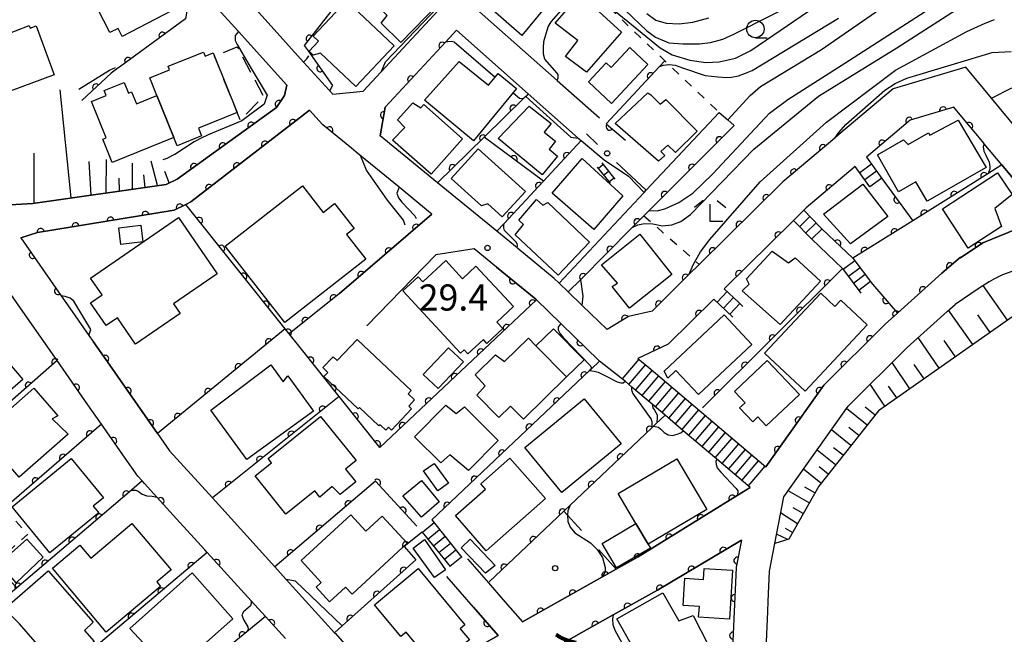
# Model space of a CAD drawing. Extents: x -20000 to -18000, y 100499 to 102001.
# Drawn here: x -19875 to -19734, y 101785 to 101873 of the extents above; entities that cross this region are included whole.
import ezdxf
from ezdxf.enums import TextEntityAlignment as Align

# ---------------------------------------------------------------- set-up
doc = ezdxf.new("R2010")
doc.units = 0
for name, pattern in [('F', [7.5, 3.75, -3.75]), ('G', [3.75, 2.5, -1.25]), ('I', [2.5, 1.25, -1.25])]:
    doc.linetypes.add(name, pattern=pattern)
for name, color, linetype in [('2101000', 3, 'Continuous'), ('2214000', 3, 'Continuous'), ('2214990', 3, 'Continuous'), ('3001000', 3, 'Continuous'), ('3003000', 2, 'G'), ('6101110', 2, 'Continuous'), ('6101990', 2, 'Continuous'), ('6110000', 4, 'Continuous'), ('6110110', 4, 'Continuous'), ('6110120', 2, 'Continuous'), ('6130000', 4, 'Continuous'), ('6130990', 4, 'Continuous'), ('6201000', 2, 'F'), ('6301000', 2, 'I'), ('6331000', 2, 'Continuous'), ('6333000', 2, 'Continuous'), ('7101000', 4, 'Continuous'), ('7102000', 2, 'Continuous'), ('7312000', 4, 'Continuous'), ('8162000', 4, 'Continuous'), ('8199000', 4, 'Continuous')]:
    doc.layers.add(name, color=color, linetype=linetype)
doc.layers.get('0').off()
doc.styles.add('@PlotAnnotation', font='txt')
doc.styles.add('ROMANS', font='romans')

# ---------------------------------------------------------------- blocks, each defined once
blk = doc.blocks.new('633100')
at = {"layer": '6331000'}
blk.add_lwpolyline([(0, -0.5), (0.67, -0.5)], dxfattribs=at)
blk.add_circle((0, 0), 0.5, dxfattribs=at)
blk = doc.blocks.new('633300')
at = {"layer": '6333000'}
for points in [[(-0.4, 0.6), (-0.9, 0.2)], [(0.4, 0.6), (0.9, 0.2)], [(0.72, -0.6), (0, -0.6), (0, 0.4)]]:
    blk.add_lwpolyline(points, dxfattribs=at)
blk = doc.blocks.new('731200')
at = {"layer": '7312000'}
blk.add_circle((0, 0), 0.15, dxfattribs=at)
blk = doc.blocks.new('819900')
at = {"layer": '8199000'}
blk.add_circle((0, 0), 0.15, dxfattribs=at)
blk = doc.blocks.new('M07')
blk.add_arc((0, 0), 0.5, 180, 0)

msp = doc.modelspace()

# ---------------------------------------------------------------- linework, layer by layer
at = {"layer": '2101000', "flags": 128}
for points in [[(-19835.79, 101908.98), (-19840.44, 101908.69), (-19843.13, 101908.52), (-19848.78, 101908.16), (-19865.98, 101906.75), (-19861.34, 101900.51), (-19854.81, 101891.74), (-19848.84, 101883.73), (-19847.22, 101881.55), (-19846.75, 101880.91), (-19840.44, 101873.92), (-19834.49, 101867.34), (-19830.3, 101862.71), (-19825.96, 101863.16), (-19812.63, 101877.54), (-19798.13, 101864.71), (-19792.04, 101859.32)], [(-19836.88, 101864.02), (-19843.85, 101871.73), (-19849.85, 101878.37), (-19850.47, 101879.21), (-19853.86, 101883.77), (-19857.31, 101888.4), (-19857.64, 101888.85), (-19864.66, 101898.28), (-19869.53, 101904.82), (-19871.21, 101905), (-19873.5, 101905.24), (-19879.5, 101902.91), (-19887.37, 101898.95), (-19908.8, 101888.17), (-19911.16, 101886.98)], [(-19732.15, 101857.73), (-19735.86, 101862.18), (-19739.53, 101866.59), (-19749.94, 101863.51), (-19757.73, 101856.94), (-19758.33, 101856.43), (-19765.78, 101850.15), (-19777.75, 101838.33), (-19779.19, 101836.91), (-19784.51, 101831.65), (-19787.88, 101830.85), (-19790.95, 101828.98), (-19794.55, 101832.46), (-19796.53, 101834.38), (-19797.84, 101835.65), (-19798.54, 101836.33), (-19803.77, 101840.61), (-19803.88, 101840.7), (-19806.79, 101843.08), (-19815.27, 101850.03), (-19823.5, 101856.77), (-19822.78, 101860.86), (-19814.09, 101870.23), (-19812.56, 101871.88), (-19802.27, 101862.77), (-19795.12, 101856.44), (-19794.7, 101856.07)], [(-19852.63, 101850.56), (-19838.38, 101860.82), (-19837.25, 101862.55), (-19836.88, 101864.02)], [(-19875.06, 101842.14), (-19872.63, 101842.92), (-19853.04, 101846.1), (-19851.36, 101846.93), (-19850.66, 101847.28), (-19834.49, 101859.78), (-19833.65, 101860.44)], [(-19816.08, 101845.53), (-19816.58, 101845.93), (-19820.8, 101849.39), (-19826.95, 101854.42), (-19827.64, 101854.99), (-19831.75, 101858.35), (-19831.8, 101858.39), (-19833.65, 101860.44)], [(-19768.23, 101809.31), (-19759.91, 101821.01), (-19751.1, 101829.78), (-19749.33, 101831.36), (-19742.98, 101837.06), (-19740.27, 101839.36), (-19740.27, 101839.26), (-19737.08, 101841.42), (-19729.81, 101844.4), (-19729.63, 101846.91), (-19734.36, 101852.58), (-19736.89, 101855.61), (-19737.11, 101855.88), (-19739.88, 101859.2), (-19741.26, 101860.86), (-19747.52, 101859.02), (-19753.79, 101853.72)], [(-19755.4, 101852.36), (-19762.41, 101846.46), (-19762.77, 101846.1)], [(-19877.4, 101846.83), (-19873.3, 101847.08), (-19854.18, 101849.8), (-19852.63, 101850.56)], [(-19829.35, 101834.14), (-19816.08, 101845.53)], [(-19762.77, 101846.1), (-19760.44, 101843.72), (-19760.13, 101843.4)], [(-19764.26, 101844.62), (-19774.18, 101834.83)], [(-19764.26, 101844.62), (-19761.63, 101841.93)], [(-19760.13, 101843.4), (-19755.72, 101839.23)], [(-19875.06, 101842.14), (-19869.26, 101833.84), (-19868, 101832.04), (-19865.27, 101828.13), (-19864.66, 101827.26), (-19862.62, 101824.35), (-19855.44, 101814.08), (-19853.71, 101811.61), (-19847.57, 101804.85), (-19838.63, 101795), (-19836.98, 101793.18), (-19830.04, 101785.54), (-19829.92, 101785.41), (-19822.58, 101776.95), (-19822.06, 101776.35), (-19819.69, 101777.69), (-19806.58, 101785.13), (-19810.13, 101789.2), (-19813.93, 101793.58)], [(-19761.63, 101841.93), (-19757.22, 101837.73)], [(-19810.03, 101840.57), (-19815.51, 101839.69), (-19825.43, 101829.51)], [(-19788.93, 101822.04), (-19792.05, 101824.48), (-19792.19, 101824.62), (-19797.44, 101829.7), (-19797.61, 101829.87), (-19801.1, 101833.24), (-19801.21, 101833.34), (-19806.81, 101837.93), (-19810.03, 101840.57)], [(-19755.72, 101839.23), (-19752.91, 101835.48)], [(-19757.22, 101837.73), (-19754.59, 101834.22)], [(-19732.94, 101837.31), (-19734.25, 101836.82), (-19734.86, 101836.55), (-19735.5, 101836.22), (-19736.16, 101835.84), (-19737.6, 101834.92), (-19741.07, 101832.6)], [(-19837.11, 101784.7), (-19839.97, 101787.85), (-19842.01, 101790.09), (-19844.95, 101793.33), (-19848.3, 101797.02), (-19848.67, 101797.43), (-19852.71, 101801.88), (-19855.54, 101804.99), (-19857.3, 101806.93), (-19857.64, 101807.31), (-19858.25, 101807.98), (-19860.07, 101810.57), (-19863.47, 101815.44), (-19865.41, 101818.22), (-19869.84, 101824.55), (-19874.76, 101831.58), (-19878.15, 101836.42)], [(-19775.67, 101833.35), (-19782.22, 101826.88), (-19786.54, 101824.86)], [(-19768.13, 101784.23), (-19767.94, 101788.59), (-19767.88, 101790.03), (-19767.69, 101794.37), (-19765.64, 101805.02), (-19756.39, 101818.03), (-19747.94, 101826.44), (-19742.69, 101831.15), (-19742.19, 101831.6), (-19741.07, 101832.6)], [(-19786.54, 101824.86), (-19784.98, 101823.54), (-19768.23, 101809.31)], [(-19770.46, 101806.34), (-19775.24, 101810.4), (-19780.06, 101814.5), (-19782.66, 101816.71), (-19784.52, 101818.29), (-19787.41, 101820.75), (-19788.39, 101821.58), (-19788.93, 101822.04)], [(-19810.99, 101796.14), (-19807.97, 101792.67), (-19805.92, 101790.32), (-19803.12, 101787.09), (-19803.08, 101787.12), (-19791.71, 101793.5), (-19789.66, 101794.65), (-19786.5, 101796.42), (-19772.31, 101805.2), (-19770.46, 101806.34)], [(-19800.38, 101782.33), (-19790.12, 101788.09), (-19783.75, 101791.66), (-19771.72, 101798.82), (-19772.47, 101794.93), (-19772.47, 101794.88), (-19772.98, 101783.28)]]:
    msp.add_lwpolyline(points, dxfattribs=at)
at = {"layer": '2214000', "flags": 128}
for points in [[(-19789.83, 101850.54), (-19791.69, 101852.87)], [(-19753.79, 101853.72), (-19751.57, 101850.66)], [(-19792.41, 101852.29), (-19790.55, 101849.96)], [(-19753.27, 101849.43), (-19753.67, 101849.98), (-19755.4, 101852.36)], [(-19762.77, 101846.1), (-19760.44, 101843.72), (-19760.13, 101843.4)], [(-19764.26, 101844.62), (-19761.63, 101841.93)], [(-19755.72, 101839.23), (-19752.91, 101835.48)], [(-19757.22, 101837.73), (-19754.59, 101834.22)], [(-19774.18, 101834.83), (-19772.11, 101832.9), (-19771.5, 101832.32)], [(-19772.93, 101830.79), (-19775.67, 101833.35)], [(-19786.54, 101824.86), (-19784.98, 101823.54), (-19768.23, 101809.31)], [(-19770.46, 101806.34), (-19775.24, 101810.4), (-19780.06, 101814.5), (-19782.66, 101816.71), (-19784.52, 101818.29), (-19787.41, 101820.75), (-19788.39, 101821.58), (-19788.93, 101822.04)], [(-19816.08, 101801.7), (-19811.79, 101796.32)], [(-19817.49, 101799.97), (-19813.48, 101795.05)]]:
    msp.add_lwpolyline(points, dxfattribs=at)
at = {"layer": '2214990', "flags": 128}
for points in [[(-19792.26, 101852.1), (-19791.54, 101852.68)], [(-19753.05, 101852.7), (-19754.75, 101851.46)], [(-19791.48, 101851.13), (-19790.76, 101851.7)], [(-19752.32, 101851.69), (-19754.02, 101850.45)], [(-19790.7, 101850.15), (-19789.97, 101850.73)], [(-19751.58, 101850.67), (-19753.28, 101849.44)], [(-19762.76, 101846.09), (-19764.26, 101844.62)], [(-19761.88, 101845.2), (-19763.38, 101843.73)], [(-19761.01, 101844.3), (-19762.51, 101842.83)], [(-19760.13, 101843.41), (-19761.64, 101841.94)], [(-19755.44, 101838.86), (-19757.12, 101837.6)], [(-19754.69, 101837.86), (-19756.37, 101836.6)], [(-19753.94, 101836.86), (-19755.62, 101835.6)], [(-19753.19, 101835.86), (-19754.87, 101834.6)], [(-19773.75, 101834.43), (-19775.18, 101832.9)], [(-19772.84, 101833.58), (-19774.27, 101832.04)], [(-19771.92, 101832.72), (-19773.36, 101831.19)], [(-19786.43, 101824.77), (-19788.83, 101821.95)], [(-19785.48, 101823.96), (-19787.88, 101821.14)], [(-19784.53, 101823.15), (-19786.92, 101820.33)], [(-19783.58, 101822.34), (-19785.97, 101819.53)], [(-19782.62, 101821.53), (-19785.02, 101818.72)], [(-19781.67, 101820.73), (-19784.07, 101817.91)], [(-19780.72, 101819.92), (-19783.11, 101817.1)], [(-19779.77, 101819.11), (-19782.16, 101816.29)], [(-19778.81, 101818.3), (-19781.21, 101815.48)], [(-19777.86, 101817.49), (-19780.26, 101814.67)], [(-19776.91, 101816.68), (-19779.3, 101813.86)], [(-19775.96, 101815.87), (-19778.35, 101813.05)], [(-19775, 101815.06), (-19777.4, 101812.24)], [(-19774.05, 101814.25), (-19776.45, 101811.43)], [(-19773.1, 101813.44), (-19775.5, 101810.62)], [(-19772.15, 101812.63), (-19774.54, 101809.81)], [(-19771.19, 101811.82), (-19773.59, 101809)], [(-19770.24, 101811.01), (-19772.64, 101808.19)], [(-19769.29, 101810.2), (-19771.69, 101807.38)], [(-19768.34, 101809.39), (-19770.73, 101806.57)], [(-19817.46, 101799.94), (-19815.77, 101801.32)], [(-19816.67, 101798.97), (-19814.99, 101800.34)], [(-19815.88, 101798), (-19814.21, 101799.36)], [(-19815.09, 101797.03), (-19813.43, 101798.38)], [(-19814.3, 101796.06), (-19812.65, 101797.41)], [(-19813.51, 101795.09), (-19811.87, 101796.43)]]:
    msp.add_lwpolyline(points, dxfattribs=at)
at = {"layer": '3001000', "flags": 128}
for points in [[(-19865.97, 101882.54), (-19866.8, 101884.11), (-19859.98, 101887.63), (-19853.33, 101874.7), (-19860.5, 101871.01), (-19861.08, 101872.16), (-19862.27, 101871.55), (-19867.56, 101881.82), (-19865.97, 101882.54)], [(-19825.25, 101878.67), (-19825.81, 101879.21), (-19822.31, 101882.81), (-19815.07, 101875.77), (-19820.53, 101870.15), (-19823.39, 101872.93), (-19822.49, 101874.01), (-19826.14, 101877.76), (-19825.25, 101878.67)], [(-19798.86, 101876.46), (-19803.18, 101871.16), (-19810.32, 101877.39), (-19805.47, 101882.42), (-19798.86, 101876.46)], [(-19798.4, 101872.89), (-19794.82, 101877.07), (-19788.9, 101871.61), (-19793.93, 101865.86), (-19796.93, 101868.14), (-19795.18, 101870.43), (-19798.4, 101872.89)], [(-19821.51, 101869.66), (-19827, 101863.84), (-19832.05, 101868.61), (-19833.11, 101868.31), (-19833.71, 101868.88), (-19832.35, 101870.32), (-19833.13, 101871.06), (-19828.35, 101876.12), (-19821.51, 101869.66)], [(-19879.03, 101869.86), (-19877.52, 101870.44), (-19877.76, 101871.03), (-19873.84, 101872.56), (-19873.71, 101872.2), (-19872.86, 101872.51), (-19870.25, 101865.52), (-19876.55, 101863.18), (-19879.03, 101869.86)], [(-19853.7, 101866.2), (-19853.91, 101866.72), (-19848.85, 101868.76), (-19848.63, 101868.2), (-19847.46, 101868.67), (-19847.27, 101868.19), (-19844, 101860.08), (-19849.55, 101857.84), (-19849.12, 101856.76), (-19852.63, 101855.34), (-19853.1, 101856.5), (-19855.53, 101862.53), (-19856.55, 101865.05), (-19853.7, 101866.2)], [(-19790.38, 101866.56), (-19787.71, 101869.42), (-19785.12, 101866.99), (-19790.35, 101861.39), (-19793.65, 101864.48), (-19791.08, 101867.22), (-19790.38, 101866.56)], [(-19807.02, 101865.17), (-19806.58, 101865.7), (-19803.95, 101863.52), (-19810.13, 101856.06), (-19817.15, 101861.87), (-19812.16, 101867.39), (-19807.99, 101864.01), (-19807.02, 101865.17)], [(-19853.1, 101856.5), (-19861.93, 101852.93), (-19863.28, 101856.28), (-19862.79, 101856.48), (-19864.9, 101861.7), (-19862.8, 101862.55), (-19863.09, 101863.26), (-19860.21, 101864.41), (-19859.59, 101862.88), (-19859.15, 101863.06), (-19858.46, 101861.35), (-19855.53, 101862.53), (-19853.1, 101856.5)], [(-19784.71, 101862.64), (-19783.35, 101861.31), (-19782.54, 101861.97), (-19778.04, 101857.42), (-19781.17, 101854.36), (-19782.26, 101855.41), (-19783.28, 101854.5), (-19782.71, 101853.92), (-19783.6, 101853.13), (-19789.82, 101858.55), (-19785.13, 101862.94), (-19784.71, 101862.64)], [(-19817.67, 101860.79), (-19817.26, 101861.25), (-19811.71, 101856.32), (-19816.22, 101851.25), (-19821.73, 101856.15), (-19819.98, 101857.95), (-19821.02, 101859.03), (-19818.85, 101861.47), (-19817.67, 101860.79)], [(-19798.97, 101858.55), (-19799.98, 101857.3), (-19798.36, 101855.99), (-19799.3, 101854.83), (-19798.09, 101853.86), (-19800.27, 101851.15), (-19806.61, 101856.4), (-19802.15, 101861.01), (-19798.97, 101858.55)], [(-19744.71, 101856.86), (-19740.61, 101858.99), (-19736.62, 101852.22), (-19745.08, 101847.38), (-19746.68, 101850.18), (-19749.19, 101848.74), (-19752.21, 101854.03), (-19748.46, 101856.17), (-19747.81, 101855.52), (-19744.9, 101857.19), (-19744.71, 101856.86)], [(-19813.31, 101850.66), (-19809.45, 101854.9), (-19802.69, 101848.77), (-19806, 101845.13), (-19808.07, 101847.01), (-19808.97, 101846.72), (-19813.31, 101850.66)], [(-19794.55, 101853.52), (-19788.72, 101848.14), (-19792.87, 101843.35), (-19798.87, 101848.52), (-19794.55, 101853.52)], [(-19732.9, 101848.36), (-19735.39, 101846.32), (-19734.43, 101843.77), (-19739.17, 101840.67), (-19742.85, 101846.3), (-19734.99, 101851.44), (-19732.9, 101848.36)], [(-19759.96, 101845.51), (-19754.28, 101849.84), (-19750.72, 101845.18), (-19756.06, 101841.26), (-19759.96, 101845.51)], [(-19837.17, 101830.02), (-19845.73, 101840.94), (-19834.65, 101849.57), (-19831.67, 101845.77), (-19830.06, 101847.04), (-19827.26, 101843.48), (-19828.35, 101842.62), (-19825.57, 101839.07), (-19837.17, 101830.02)], [(-19800.19, 101846.83), (-19799.48, 101847.18), (-19793.51, 101841.5), (-19798.01, 101836.77), (-19804.13, 101842.59), (-19802.96, 101844.06), (-19803.61, 101844.67), (-19801.1, 101847.63), (-19800.19, 101846.83)], [(-19853.15, 101832.69), (-19852.19, 101831.3), (-19858.59, 101826.9), (-19861.2, 101830.69), (-19862.81, 101829.58), (-19865.04, 101832.82), (-19863.4, 101833.95), (-19865.06, 101836.37), (-19852.43, 101845.05), (-19846.9, 101836.99), (-19853.15, 101832.69)], [(-19857.54, 101841.57), (-19860.71, 101841.18), (-19861.01, 101843.55), (-19857.84, 101843.94), (-19857.54, 101841.57)], [(-19791.77, 101838.28), (-19786.27, 101842.65), (-19781.69, 101836.88), (-19787.77, 101832.06), (-19790.22, 101835.15), (-19789.5, 101835.64), (-19791.77, 101838.28)], [(-19771.6, 101834.52), (-19770.62, 101835.49), (-19770.97, 101836.24), (-19767.28, 101840.21), (-19764.95, 101838.56), (-19763.99, 101839.28), (-19760.37, 101835.92), (-19766.13, 101829.72), (-19771.6, 101834.52)], [(-19804.4, 101832.28), (-19806.79, 101830.06), (-19805.93, 101829.13), (-19808.2, 101827.01), (-19808.71, 101827.56), (-19810.93, 101825.49), (-19811.49, 101826.1), (-19811.99, 101825.63), (-19820.26, 101834.54), (-19818.07, 101836.57), (-19817.38, 101835.83), (-19814.11, 101838.87), (-19811.69, 101836.28), (-19809.77, 101838.06), (-19804.4, 101832.28)], [(-19768.4, 101825.59), (-19760.34, 101834.2), (-19758.3, 101832.29), (-19757.45, 101833.2), (-19753.68, 101829.67), (-19762.59, 101820.16), (-19768.4, 101825.59)], [(-19770.21, 101826.86), (-19777.87, 101819.68), (-19781.1, 101823.12), (-19782.26, 101822.03), (-19782.81, 101823.05), (-19774.2, 101831.12), (-19770.21, 101826.86)], [(-19874.75, 101821.85), (-19882.04, 101815.57), (-19888.15, 101822.65), (-19880.87, 101828.94), (-19874.75, 101821.85)], [(-19796.8, 101822.2), (-19801.17, 101826.66), (-19798.65, 101829.11), (-19794.28, 101824.65), (-19796.8, 101822.2)], [(-19819.05, 101820.24), (-19819.5, 101819.76), (-19818.59, 101818.9), (-19819.42, 101818.02), (-19819.02, 101817.64), (-19821.9, 101814.59), (-19822.33, 101814.99), (-19822.72, 101814.58), (-19823.53, 101815.35), (-19823.69, 101815.18), (-19826.46, 101817.81), (-19826.65, 101817.61), (-19831.57, 101822.25), (-19831.01, 101822.85), (-19831.72, 101823.53), (-19830.25, 101825.09), (-19829.68, 101824.55), (-19826.82, 101827.58), (-19819.05, 101820.24)], [(-19796.8, 101822.2), (-19802.98, 101816.14), (-19804.82, 101818.01), (-19806.49, 101816.37), (-19809.66, 101819.6), (-19808.47, 101820.92), (-19809.88, 101822.51), (-19806.96, 101825.37), (-19805.66, 101824.43), (-19802.23, 101827.74), (-19801.17, 101826.66), (-19796.8, 101822.2)], [(-19813.72, 101826.39), (-19811.58, 101824.38), (-19815.2, 101820.54), (-19817.34, 101822.56), (-19813.72, 101826.39)], [(-19772.72, 101820.11), (-19768, 101824.58), (-19763.39, 101819.7), (-19768.15, 101815.21), (-19769.35, 101816.48), (-19770.09, 101815.78), (-19771.96, 101817.75), (-19771.18, 101818.49), (-19772.72, 101820.11)], [(-19842.61, 101810.35), (-19847.81, 101817.42), (-19839.18, 101823.93), (-19837.43, 101821.52), (-19836.75, 101822.34), (-19833.07, 101817.29), (-19842.61, 101810.35)], [(-19869.73, 101816.63), (-19870.55, 101816.2), (-19868.26, 101813.98), (-19875.26, 101807.84), (-19880.68, 101814.02), (-19873.2, 101820.58), (-19869.73, 101816.63)], [(-19794.24, 101819.05), (-19788.95, 101812.6), (-19797.46, 101805.62), (-19802.75, 101812.07), (-19794.24, 101819.05)], [(-19812.63, 101816.96), (-19811.44, 101817.91), (-19806.58, 101813.09), (-19810.85, 101808.78), (-19813.51, 101811.05), (-19814.79, 101809.89), (-19818.57, 101813.64), (-19814.09, 101818.16), (-19812.63, 101816.96)], [(-19826.95, 101810.21), (-19828.46, 101809), (-19826.99, 101807.16), (-19829.24, 101805.35), (-19830.38, 101806.5), (-19832.18, 101804.99), (-19832.9, 101805.88), (-19837.04, 101802.54), (-19841.45, 101808.01), (-19839.08, 101809.91), (-19839.55, 101810.5), (-19832.05, 101816.55), (-19826.95, 101810.21)], [(-19863.19, 101804.88), (-19864.65, 101803.69), (-19863.87, 101802.74), (-19870.9, 101797), (-19876.29, 101803.59), (-19867.8, 101810.52), (-19863.19, 101804.88)], [(-19809.07, 101806.87), (-19804.9, 101810.54), (-19799.81, 101804.76), (-19808.3, 101797.29), (-19812.72, 101802.32), (-19808.4, 101806.12), (-19809.07, 101806.87)], [(-19785.08, 101798.22), (-19786.85, 101801.21), (-19789.38, 101805.5), (-19780.95, 101810.48), (-19776.65, 101803.19), (-19785.08, 101798.22)], [(-19815.22, 101805.88), (-19817.29, 101808.72), (-19815.78, 101809.81), (-19813.72, 101806.97), (-19815.22, 101805.88)], [(-19815.07, 101804.3), (-19817.58, 101802.1), (-19820.27, 101805.14), (-19817.57, 101807.38), (-19815.07, 101804.3)], [(-19819.65, 101798.36), (-19827.55, 101791.07), (-19828.49, 101792.09), (-19830.77, 101789.98), (-19832.69, 101792.06), (-19831.96, 101792.74), (-19834.85, 101795.87), (-19827.74, 101802.44), (-19825.56, 101800.08), (-19823.23, 101802.23), (-19819.65, 101798.36)], [(-19862.79, 101785.61), (-19870.5, 101794.79), (-19866.57, 101798.09), (-19865.02, 101796.23), (-19859.1, 101801.21), (-19853.49, 101794.54), (-19855.53, 101792.82), (-19854.99, 101792.17), (-19862.79, 101785.61)], [(-19784.77, 101797.68), (-19789.62, 101794.82), (-19791.7, 101798.34), (-19786.85, 101801.21), (-19785.08, 101798.22), (-19784.77, 101797.68)], [(-19875.7, 101792.7), (-19878.17, 101795.47), (-19874.2, 101798.96), (-19871.83, 101796.37), (-19875.7, 101792.7)], [(-19808.41, 101794.07), (-19811.9, 101797.72), (-19810.63, 101798.94), (-19807.03, 101795.19), (-19808.41, 101794.07)], [(-19818.78, 101797.67), (-19817.14, 101798.88), (-19814.14, 101794.56), (-19815.7, 101793.47), (-19818.78, 101797.67)], [(-19824.33, 101789.55), (-19818.07, 101794.73), (-19811.39, 101786.65), (-19812.02, 101786.12), (-19810.69, 101784.51), (-19814.76, 101781.52), (-19815.29, 101782.36), (-19816.5, 101781.66), (-19819.79, 101785.64), (-19820.57, 101785), (-19824.33, 101789.55)], [(-19777.05, 101794.75), (-19772.97, 101794.49), (-19773.42, 101787.49), (-19777.84, 101787.77), (-19777.74, 101789.29), (-19780.07, 101789.44), (-19779.81, 101793.35), (-19777.15, 101793.18), (-19777.05, 101794.75)], [(-19877.39, 101788.94), (-19871.12, 101794.43), (-19864.67, 101787.06), (-19865.91, 101785.85), (-19864.51, 101784.3), (-19867.7, 101781.5), (-19869.11, 101783.11), (-19870.73, 101781.67), (-19875.24, 101786.8), (-19877.39, 101788.94)], [(-19844.63, 101787.55), (-19850.1, 101782.69), (-19849.31, 101781.8), (-19851.77, 101779.62), (-19852.38, 101780.3), (-19853.65, 101779.91), (-19859.4, 101786.16), (-19850.45, 101794.1), (-19844.63, 101787.55)], [(-19783, 101791.28), (-19780.7, 101787.23), (-19778.62, 101788.01), (-19776.46, 101783.81), (-19774.84, 101780.95), (-19783.15, 101776.23), (-19789.57, 101787.55), (-19783, 101791.28)]]:
    msp.add_lwpolyline(points, close=True, dxfattribs=at)
at = {"layer": '3003000', "flags": 128}
msp.add_lwpolyline([(-19843.57, 101859.03), (-19844, 101860.08), (-19847.27, 101868.19), (-19844, 101869.51), (-19840.25, 101862.41), (-19843.57, 101859.03)], close=True, dxfattribs=at)
at = {"layer": '6101110', "flags": 128}
for points in [[(-19852.63, 101850.56), (-19854.18, 101849.8), (-19873.3, 101847.08), (-19877.4, 101846.83), (-19888.49, 101852.63), (-19899.13, 101858.21), (-19903.7, 101860.6)], [(-19727.82, 101747.01), (-19726.59, 101750.24), (-19723.84, 101754.33), (-19719.4, 101759.33), (-19713.01, 101766.91), (-19694.57, 101783.02), (-19693.79, 101783.62), (-19687.9, 101793.38), (-19687.24, 101796.06), (-19687.17, 101797.73), (-19687.59, 101798.69), (-19688.48, 101799.89), (-19689.79, 101800.55), (-19705.87, 101806.98), (-19708.37, 101808.18), (-19712.48, 101811.06), (-19726.36, 101831.21), (-19727.91, 101832.11), (-19729.64, 101832.11), (-19731.01, 101832.12), (-19752.06, 101817.33), (-19760.63, 101806.56), (-19764.89, 101798.94), (-19766.92, 101798.35)]]:
    msp.add_lwpolyline(points, dxfattribs=at)
at = {"layer": '6101990', "flags": 128}
for points in [[(-19867.81, 101847.86), (-19869.42, 101863.37)], [(-19873.14, 101847.1), (-19873.12, 101854.28)], [(-19864.95, 101848.26), (-19865.24, 101853.07)], [(-19862.79, 101848.57), (-19862.76, 101853.38)], [(-19859.03, 101849.11), (-19859.05, 101852.82)], [(-19855.44, 101849.62), (-19856.34, 101853.12)], [(-19857.23, 101849.36), (-19857.38, 101851.17)], [(-19853.75, 101850.01), (-19854.39, 101851.63)], [(-19860.89, 101848.84), (-19860.95, 101850.71)], [(-19733.55, 101830.33), (-19737.02, 101835.29)], [(-19738.54, 101826.83), (-19742, 101831.77)], [(-19736.03, 101828.59), (-19737.79, 101831.1)], [(-19743.33, 101823.47), (-19746.36, 101827.86)], [(-19741.01, 101825.1), (-19742.64, 101827.42)], [(-19747.55, 101820.5), (-19750.11, 101824.28)], [(-19745.51, 101821.93), (-19746.94, 101823.97)], [(-19751.12, 101817.99), (-19753.26, 101821.15)], [(-19749.42, 101819.19), (-19750.61, 101820.89)], [(-19753.67, 101815.31), (-19756.65, 101817.67)], [(-19752.53, 101816.74), (-19753.96, 101817.88)], [(-19756, 101812.37), (-19758.81, 101814.62)], [(-19754.85, 101813.82), (-19756.3, 101814.97)], [(-19758.21, 101809.6), (-19760.87, 101811.72)], [(-19757.12, 101810.97), (-19758.49, 101812.06)], [(-19760.3, 101806.97), (-19762.82, 101808.98)], [(-19759.27, 101808.27), (-19760.57, 101809.3)], [(-19761.16, 101805.61), (-19762.61, 101806.42)], [(-19761.97, 101804.16), (-19765.02, 101805.89)], [(-19762.83, 101802.63), (-19764.31, 101803.45)], [(-19763.66, 101801.15), (-19766.09, 101802.7)], [(-19764.36, 101799.89), (-19765.38, 101800.47)], [(-19765.04, 101798.89), (-19766.67, 101799.67)]]:
    msp.add_lwpolyline(points, dxfattribs=at)
at = {"layer": '6110000', "flags": 128}
for points in [[(-19818.74, 101889.74), (-19834.42, 101869.7), (-19833.86, 101868.92), (-19830.33, 101863.99)], [(-19857.31, 101888.4), (-19853.86, 101883.77), (-19850.47, 101879.21), (-19851.45, 101873.52), (-19860.7, 101866.75), (-19861.31, 101866.31), (-19862.08, 101865.74)], [(-19812.56, 101871.88), (-19814.09, 101870.23), (-19822.78, 101860.86), (-19823.5, 101856.77)], [(-19782.67, 101867.51), (-19783.44, 101866.68), (-19791.09, 101858.48), (-19788.31, 101856.14)], [(-19862.08, 101865.74), (-19866.29, 101861.8)], [(-19836.88, 101864.02), (-19837.25, 101862.55), (-19838.38, 101860.82), (-19852.63, 101850.56)], [(-19802.27, 101862.77), (-19802.63, 101862.42), (-19802.84, 101862.21), (-19808.58, 101856.58), (-19815.27, 101850.03)], [(-19833.65, 101860.44), (-19834.49, 101859.78), (-19850.66, 101847.28), (-19851.36, 101846.93), (-19853.04, 101846.1), (-19872.63, 101842.92), (-19875.06, 101842.14)], [(-19827.64, 101854.99), (-19831.75, 101858.35), (-19831.8, 101858.39), (-19833.65, 101860.44)], [(-19737.11, 101855.88), (-19739.88, 101859.2), (-19741.26, 101860.86), (-19747.52, 101859.02), (-19753.79, 101853.72)], [(-19757.73, 101856.94), (-19758.33, 101856.43), (-19765.78, 101850.15), (-19777.75, 101838.33), (-19779.19, 101836.91), (-19784.51, 101831.65), (-19787.88, 101830.85), (-19790.95, 101828.98)], [(-19800.11, 101850.26), (-19808.58, 101856.58)], [(-19794.7, 101856.07), (-19800.11, 101850.26), (-19805.75, 101844.2), (-19806.79, 101843.08)], [(-19734.36, 101852.58), (-19729.63, 101846.91), (-19729.81, 101844.4), (-19737.08, 101841.42), (-19740.27, 101839.26), (-19740.27, 101839.36), (-19742.98, 101837.06), (-19749.33, 101831.36), (-19751.1, 101829.78), (-19759.91, 101821.01), (-19768.23, 101809.31)], [(-19734.36, 101852.58), (-19736.35, 101851.33), (-19747.15, 101844.58), (-19755.72, 101839.23), (-19760.13, 101843.4)], [(-19755.4, 101852.36), (-19762.41, 101846.46), (-19762.77, 101846.1)], [(-19751.57, 101850.66), (-19747.15, 101844.58)], [(-19806.81, 101837.93), (-19801.21, 101833.34), (-19801.1, 101833.24), (-19823.58, 101812.08), (-19829.41, 101819.4), (-19834.61, 101825.92), (-19837.14, 101829.08), (-19851.36, 101846.93)], [(-19816.08, 101845.53), (-19829.35, 101834.14), (-19836.57, 101828.37)], [(-19764.26, 101844.62), (-19774.18, 101834.83)], [(-19875.06, 101842.14), (-19869.26, 101833.84), (-19868, 101832.04)], [(-19757.22, 101837.73), (-19777.27, 101817.75)], [(-19874.76, 101831.58), (-19878.15, 101836.42), (-19878.86, 101835.69), (-19891.57, 101822.54)], [(-19752.91, 101835.48), (-19749.33, 101831.36)], [(-19775.67, 101833.35), (-19782.22, 101826.88), (-19786.54, 101824.86)], [(-19837.14, 101829.08), (-19855.44, 101814.08), (-19862.62, 101824.35), (-19864.66, 101827.26)], [(-19797.44, 101829.7), (-19792.19, 101824.62)], [(-19865.41, 101818.22), (-19869.84, 101824.55), (-19897.79, 101799.99), (-19898.29, 101799.55), (-19894.06, 101795.23)], [(-19792.05, 101824.48), (-19793.32, 101823.28), (-19793.51, 101823.1), (-19816.08, 101801.7)], [(-19829.41, 101819.4), (-19847.57, 101804.85)], [(-19782.66, 101816.71), (-19783.91, 101815.53), (-19784.31, 101815.15), (-19784.62, 101814.85), (-19796.28, 101803.81), (-19797.17, 101802.97), (-19807.88, 101792.82)], [(-19860.07, 101810.57), (-19863.47, 101815.44), (-19877.44, 101803.34), (-19890.73, 101791.83)], [(-19857.64, 101807.31), (-19859.19, 101805.99), (-19875.63, 101791.96), (-19883.93, 101784.88), (-19883.35, 101784.29), (-19878.99, 101779.83)], [(-19852.71, 101801.88), (-19855.54, 101804.99), (-19857.3, 101806.93)], [(-19818.27, 101800.82), (-19824.16, 101807.27), (-19838.63, 101795)], [(-19770.46, 101806.34), (-19772.31, 101805.2), (-19786.5, 101796.42), (-19789.66, 101794.65), (-19791.71, 101793.5), (-19803.08, 101787.12), (-19803.12, 101787.09)], [(-19817.49, 101799.97), (-19820.05, 101797.89), (-19818.41, 101795.99), (-19828.96, 101786.51), (-19830.04, 101785.54)], [(-19771.72, 101798.82), (-19783.75, 101791.66), (-19790.12, 101788.09), (-19800.38, 101782.33), (-19803.23, 101780.71), (-19800.07, 101774.76)], [(-19771.72, 101798.82), (-19772.47, 101794.93), (-19772.47, 101794.88), (-19772.98, 101783.28), (-19774.36, 101780.24), (-19776.89, 101774.65), (-19777.9, 101772.42)], [(-19848.3, 101797.02), (-19874.34, 101775.09)], [(-19844.95, 101793.33), (-19848.3, 101797.02), (-19848.67, 101797.43)], [(-19810.13, 101789.2), (-19806.58, 101785.13), (-19819.69, 101777.69)], [(-19837.11, 101784.7), (-19839.97, 101787.85), (-19842.64, 101785.67), (-19866.02, 101766.58), (-19861.45, 101761.91)]]:
    msp.add_lwpolyline(points, dxfattribs=at)
at = {"layer": '6110110', "flags": 128}
msp.add_lwpolyline([(-19772.74, 101858.25), (-19784.92, 101846.08), (-19785.69, 101845.3), (-19786.65, 101844.35), (-19787.39, 101843.6), (-19794.74, 101836.19), (-19796.53, 101834.38)], dxfattribs=at)
at = {"layer": '6110120', "flags": 128}
msp.add_lwpolyline([(-19796.53, 101834.38), (-19797.84, 101835.65), (-19785.65, 101848.66), (-19785.38, 101848.95), (-19774.91, 101860.12), (-19773.68, 101859.06), (-19772.74, 101858.25)], dxfattribs=at)
at = {"layer": '6130000'}
for points in [[(-19793.91, 101857.04), (-19792.33, 101855.54)], [(-19789.61, 101852.96), (-19785.38, 101848.95)]]:
    msp.add_lwpolyline(points, dxfattribs=at)
at = {"layer": '6130990'}
msp.add_circle((-19790.97, 101854.25), 0.375, dxfattribs=at)
at = {"layer": '6201000', "flags": 128}
msp.add_lwpolyline([(-19797.17, 101802.97), (-19789.66, 101794.65)], dxfattribs=at)
at = {"layer": '6301000', "flags": 128}
for points in [[(-19796.08, 101880.26), (-19792.66, 101877.01), (-19782.67, 101867.51), (-19782.14, 101866.99), (-19774.91, 101860.12)], [(-19785.69, 101845.3), (-19784.37, 101844.14), (-19778.31, 101838.82), (-19777.75, 101838.33)], [(-19877.44, 101803.34), (-19874.02, 101799.67), (-19878.86, 101795.38), (-19875.63, 101791.96)]]:
    msp.add_lwpolyline(points, dxfattribs=at)
at = {"layer": '7101000', "flags": 128}
for points in [[(-19773.68, 101859.06), (-19770.45, 101862.53), (-19768.99, 101863.82), (-19760.22, 101869.11), (-19747.38, 101878.08)], [(-19834.49, 101867.34), (-19834.01, 101867.8), (-19833.76, 101868.23)], [(-19735.86, 101862.18), (-19733.03, 101863.58), (-19731.88, 101863.86), (-19730.25, 101863.9), (-19728.99, 101863.82), (-19727.44, 101863.39), (-19725.66, 101862.52), (-19723.79, 101861.29), (-19709.16, 101847.88), (-19707.72, 101846.42), (-19707, 101845.2), (-19706.29, 101843.38), (-19702.77, 101834.62), (-19701.65, 101832.43), (-19700.13, 101830.3), (-19698.45, 101828.56), (-19696.26, 101826.6), (-19683.32, 101817.26), (-19677.01, 101812.08), (-19674.18, 101810.16), (-19672.46, 101809.43), (-19671.35, 101809.2), (-19669.55, 101808.82), (-19667.9, 101808.2)], [(-19794.7, 101856.07), (-19791.37, 101853.34), (-19787.89, 101850.97)], [(-19787.89, 101850.97), (-19785.65, 101848.66)], [(-19803.88, 101840.7), (-19803.8, 101841.05), (-19803.86, 101841.32), (-19804.02, 101841.54), (-19805.66, 101843.21), (-19805.77, 101843.55), (-19805.77, 101843.89), (-19805.75, 101844.2)], [(-19784.56, 101815.04), (-19784.51, 101815.22), (-19784.5, 101815.78), (-19784.63, 101816.18), (-19787.29, 101819.89), (-19787.4, 101820.32), (-19787.41, 101820.75)]]:
    msp.add_lwpolyline(points, dxfattribs=at)
at = {"layer": '7102000', "flags": 128}
for points in [[(-19823.33, 101865.99), (-19822.77, 101867.38), (-19815.31, 101875.16), (-19810.83, 101880.51), (-19807.13, 101884.88)], [(-19784.92, 101846.08), (-19783.77, 101845.99), (-19782.68, 101846.29), (-19780.67, 101847.21), (-19778.67, 101848.56), (-19775.79, 101851.3), (-19767.7, 101860.02), (-19765.05, 101861.95), (-19756.89, 101867.16), (-19737.18, 101879.88)], [(-19798.13, 101864.71), (-19797.97, 101865.08), (-19797.97, 101865.5), (-19798.11, 101865.72), (-19799.91, 101867.75), (-19800.09, 101868.47), (-19800.11, 101869.37), (-19800.04, 101870.27), (-19799.42, 101872.38), (-19799.01, 101873.11), (-19795.45, 101877.18)], [(-19792.63, 101876.99), (-19783.38, 101869.39), (-19781.66, 101868.38), (-19779.12, 101867.61), (-19776.81, 101867.26), (-19774.92, 101867.38), (-19772.55, 101867.91), (-19770.36, 101868.97), (-19758.92, 101876.82)], [(-19788.36, 101874.76), (-19785.25, 101871.79), (-19784.04, 101870.89), (-19782.11, 101870.09), (-19780.13, 101869.93), (-19777.7, 101869.93), (-19776.16, 101870.12), (-19774.37, 101870.6), (-19772.8, 101871.34), (-19761.9, 101876.89)], [(-19787.39, 101843.6), (-19786.58, 101843.98), (-19785.63, 101844.21), (-19784.41, 101844.15), (-19783.02, 101843.84), (-19781.67, 101843.98), (-19780.38, 101844.48), (-19779.02, 101845.5), (-19769.92, 101854.86), (-19760.64, 101862.45), (-19749.42, 101869.36), (-19738.86, 101876.14)], [(-19785.27, 101874.31), (-19783.96, 101873.34), (-19782.48, 101872.92), (-19780.65, 101872.83), (-19778.66, 101873.04), (-19776.37, 101873.68)], [(-19783.44, 101866.68), (-19782.88, 101866.9), (-19782.14, 101866.99), (-19782.09, 101867), (-19781.23, 101866.9), (-19780.16, 101866.49), (-19776.93, 101865.4), (-19775.07, 101865.21), (-19773.81, 101865.1), (-19773.11, 101865.16), (-19772.13, 101865.34), (-19771.12, 101865.74), (-19770.15, 101866.14), (-19757.77, 101873.61)], [(-19779.19, 101836.91), (-19778.62, 101838.26), (-19777.57, 101840.15), (-19776.26, 101841.88), (-19769, 101850.18), (-19759.49, 101858.73), (-19749.59, 101866.17), (-19739.4, 101871.71), (-19736.77, 101872.89), (-19735.4, 101873.43)], [(-19843.85, 101871.73), (-19844.3, 101871.16), (-19844.3, 101870.44), (-19844.04, 101869.84), (-19842.03, 101866.43), (-19839.72, 101862.61), (-19840.17, 101861.29), (-19843.34, 101858.89), (-19848.16, 101856.9), (-19849.3, 101856.36), (-19850.17, 101855.88), (-19852.98, 101854.07)], [(-19814.09, 101870.23), (-19813.82, 101870.29), (-19813.26, 101870.33), (-19812.92, 101870.22), (-19807.02, 101865.17)], [(-19758.33, 101856.43), (-19757.76, 101857.24), (-19756.74, 101858.39), (-19751.16, 101863.28), (-19749.67, 101864.26), (-19747.97, 101865.04), (-19735.74, 101868.7), (-19733.02, 101868.86)], [(-19866.73, 101863.44), (-19862.31, 101866.17), (-19861.48, 101866.56)], [(-19830.73, 101863.18), (-19830.33, 101863.99)], [(-19804.44, 101862.93), (-19803.51, 101862.18), (-19803.21, 101862.11), (-19802.99, 101862.14)], [(-19802.63, 101862.42), (-19796.19, 101856.59), (-19795.12, 101856.44)], [(-19736.89, 101855.61), (-19737.05, 101855.16), (-19736.94, 101854.56), (-19736.64, 101853.99), (-19736.18, 101852.99), (-19736.1, 101852.31), (-19736.1, 101851.96), (-19736.28, 101851.5)], [(-19852.98, 101854.07), (-19853.08, 101854.02), (-19854.11, 101853.53), (-19854.69, 101853.3)], [(-19819.93, 101843.94), (-19820.19, 101844.69), (-19822.46, 101847.53), (-19825.48, 101851.86), (-19826.34, 101853.92)], [(-19820.8, 101849.39), (-19821.13, 101848.53), (-19820.89, 101847.88), (-19820.4, 101847.27), (-19818.52, 101845.28), (-19818.37, 101844.89)], [(-19794.55, 101832.46), (-19794.41, 101833.77), (-19794.74, 101836.19)], [(-19865.27, 101828.13), (-19864.98, 101828.98), (-19867.44, 101833.08), (-19867.95, 101833.48), (-19868.67, 101833.73), (-19869.26, 101833.84)], [(-19797.61, 101829.87), (-19797.97, 101829.35), (-19797.97, 101828.96), (-19797.69, 101828.36), (-19797.29, 101827.85), (-19793.35, 101823.79), (-19793.27, 101823.56), (-19793.3, 101823.37)], [(-19793.51, 101823.1), (-19792.84, 101823.02), (-19792.23, 101822.9), (-19791.19, 101822.34), (-19789.54, 101821.48), (-19788.98, 101821.35), (-19788.65, 101821.35), (-19788.39, 101821.58)], [(-19784.52, 101818.29), (-19784.43, 101817.78), (-19784.19, 101817.43), (-19783.79, 101816.79), (-19783.77, 101816.23), (-19783.86, 101815.77)], [(-19784.31, 101815.15), (-19783.62, 101815), (-19783.28, 101814.73), (-19782.8, 101814.25), (-19782.23, 101813.91), (-19781.57, 101813.82), (-19780.93, 101813.98), (-19780.41, 101814.21), (-19780.06, 101814.5)], [(-19775.24, 101810.4), (-19775.38, 101810.08), (-19775.34, 101809.67), (-19775.17, 101809.17), (-19774.7, 101808.6), (-19772.48, 101806.21), (-19772.24, 101805.89), (-19772.22, 101805.67), (-19772.31, 101805.2)], [(-19859.19, 101805.99), (-19858.55, 101805.95), (-19858.2, 101805.84), (-19857.66, 101805.41), (-19856.98, 101805.15), (-19856.23, 101805.11), (-19855.54, 101804.99)], [(-19796.28, 101803.8), (-19796.62, 101803.03), (-19796.66, 101802.42), (-19796.59, 101801.46), (-19796.28, 101800.65), (-19795.6, 101799.87), (-19793.33, 101798.44), (-19792.41, 101797.49), (-19791.63, 101796.34), (-19791.25, 101794.88), (-19791.25, 101794.27), (-19791.71, 101793.5)], [(-19828.97, 101786.52), (-19835.65, 101792.95), (-19836.98, 101793.18)], [(-19842.01, 101790.09), (-19841.99, 101789.71), (-19842.11, 101789.4), (-19843.12, 101788.51), (-19843.33, 101788.11), (-19843.23, 101787.68), (-19843.06, 101787.33), (-19842.48, 101786.36), (-19842.46, 101786.05), (-19842.64, 101785.67)], [(-19790.12, 101788.09), (-19790.21, 101787.46), (-19790.15, 101786.73), (-19789.88, 101785.89), (-19784.79, 101776.72), (-19784.59, 101775.94), (-19784.59, 101775.33), (-19784.85, 101774.71)]]:
    msp.add_lwpolyline(points, dxfattribs=at)

# ---------------------------------------------------------------- block references
at = {"layer": '6110000'}
for p, rotation in [((-19854.74, 101871.11), 216.2000944087776), ((-19833.64, 101870.7), 231.9591252683192), ((-19814.6, 101869.68), 227.1562975674301), ((-19859.66, 101867.51), 216.2000944087776), ((-19832.08, 101866.43), 305.6035854847666), ((-19819.08, 101864.85), 227.1562975674301), ((-19784.71, 101865.31), 226.9873842017857), ((-19864.27, 101863.69), 223.1025515705226), ((-19838.06, 101861.31), 236.8482662383288), ((-19804.41, 101860.67), 224.4457045625897), ((-19742.79, 101860.41), 196.3796292841918), ((-19822.98, 101859.72), 260.0159966706372), ((-19747.63, 101858.93), 220.2076714898123), ((-19842, 101858.21), 215.7538872544613), ((-19836.02, 101858.6), 217.7053317937152), ((-19830.79, 101857.56), 140.7333747583711), ((-19790.61, 101858.07), 319.9117881725363), ((-19739.03, 101858.18), 129.8395040344805), ((-19808.77, 101856.4), 224.3941759672127), ((-19846.1, 101855.26), 215.7538872544613), ((-19840.03, 101855.5), 217.7053317937152), ((-19760.02, 101855), 220.1293151526228), ((-19751.5, 101855.66), 220.2076714898123), ((-19804.35, 101853.42), 143.2710644341559), ((-19796.74, 101853.87), 227.0417655731649), ((-19850.2, 101852.31), 215.7538872544613), ((-19844.04, 101852.4), 217.7053317937152), ((-19813.13, 101852.13), 224.3941759672127), ((-19764.16, 101851.51), 220.1293151526228), ((-19736.9, 101850.99), 212.0053832080764), ((-19848.05, 101849.3), 217.7053317937152), ((-19800.75, 101849.58), 227.0558887849964), ((-19759.1, 101849.25), 220.0858025473281), ((-19768.13, 101847.83), 224.6387451433372), ((-19741.18, 101848.31), 212.0053832080764), ((-19852.25, 101846.49), 206.2915650460559), ((-19749.36, 101847.62), 306.016165290644), ((-19857.17, 101845.43), 189.220268913547), ((-19804.75, 101845.28), 227.0558887849964), ((-19745.47, 101845.63), 212.0053832080764), ((-19867.18, 101843.8), 189.220268913547), ((-19862.18, 101844.62), 189.220268913547), ((-19849.49, 101844.58), 128.5421821013265), ((-19818.36, 101843.58), 220.6403849803601), ((-19771.98, 101844.02), 224.6387451433372), ((-19872.19, 101842.99), 189.220268913547), ((-19766.4, 101842.51), 224.6221033317383), ((-19749.75, 101842.95), 211.9753256201062), ((-19846.3, 101840.58), 128.5421821013265), ((-19757.95, 101841.34), 136.6022613462821), ((-19737.72, 101840.98), 214.1025570122192), ((-19873.34, 101839.68), 304.9456644000097), ((-19822.29, 101840.2), 220.6403849803601), ((-19775.84, 101840.22), 224.6387451433372), ((-19754.04, 101840.28), 211.9753256201062), ((-19741.8, 101838.06), 220.3215493940062), ((-19843.11, 101836.57), 128.5421821013265), ((-19826.22, 101836.83), 220.6403849803601), ((-19779.69, 101836.41), 224.6750746770306), ((-19772.04, 101836.94), 224.6221033317383), ((-19804.49, 101836.03), 320.6604850932067), ((-19759.35, 101835.61), 224.8998076323258), ((-19869.72, 101834.5), 304.9456644000097), ((-19745.68, 101834.64), 221.9123487149904), ((-19839.92, 101832.57), 128.5421821013265), ((-19830.18, 101833.48), 218.6307634207466), ((-19801.63, 101832.74), 223.2674753300118), ((-19783.54, 101832.6), 224.6750746770306), ((-19750.94, 101833.22), 310.9884223991725), ((-19777.8, 101831.24), 224.6479566298579), ((-19763.3, 101831.68), 224.8998076323258), ((-19749.53, 101831.18), 221.7538663130899), ((-19834.23, 101830.24), 218.6307634207466), ((-19788.39, 101830.54), 211.346451658419), ((-19836.72, 101828.56), 128.681913106157), ((-19805.36, 101829.23), 223.2674753300118), ((-19839.46, 101827.18), 219.3405181598385), ((-19794.81, 101827.16), 315.9428270415173), ((-19767.24, 101827.74), 224.8998076323258), ((-19753.28, 101827.61), 224.8696344012853), ((-19809.09, 101825.72), 223.2674753300118), ((-19783.82, 101826.13), 205.0604423267495), ((-19870.1, 101824.32), 221.3061603679438), ((-19862.94, 101824.8), 125.0316438296402), ((-19843.81, 101823.61), 219.3405181598385), ((-19833.53, 101824.56), 128.5739719444909), ((-19771.19, 101823.8), 224.8998076323258), ((-19756.95, 101823.96), 224.8696344012853), ((-19812.82, 101822.21), 223.2674753300118), ((-19794.23, 101822.42), 223.4757733157359), ((-19873.91, 101820.97), 221.3061603679438), ((-19867.13, 101820.68), 124.9859449383158), ((-19859.71, 101820.19), 124.9583079890756), ((-19848.16, 101820.05), 219.3405181598385), ((-19830.33, 101820.56), 128.5739719444909), ((-19775.14, 101819.87), 224.8998076323258), ((-19760.49, 101820.19), 234.5829447235266), ((-19816.55, 101818.7), 223.2674753300118), ((-19798.16, 101818.69), 223.4757733157359), ((-19831.75, 101817.52), 218.7021071440103), ((-19827.14, 101816.55), 128.5355018514041), ((-19856.49, 101815.58), 124.9583079890756), ((-19852.51, 101816.48), 219.3405181598385), ((-19820.28, 101815.18), 223.2674753300118), ((-19763.49, 101815.97), 234.5829447235266), ((-19865.14, 101814), 220.8972030767765), ((-19836.24, 101813.92), 218.7021071440103), ((-19802.1, 101814.96), 223.4757733157359), ((-19784.84, 101814.65), 223.4354822064478), ((-19861.79, 101813.03), 124.9208944398738), ((-19823.95, 101812.54), 128.5355018514041), ((-19806.03, 101811.23), 223.4757733157359), ((-19766.49, 101811.75), 234.5829447235266), ((-19869.02, 101810.63), 220.8972030767765), ((-19840.74, 101810.33), 218.7021071440103), ((-19789.01, 101810.69), 223.4354822064478), ((-19872.91, 101807.26), 220.8972030767765), ((-19845.23, 101806.73), 218.7021071440103), ((-19823.95, 101807.04), 132.4016501030104), ((-19809.97, 101807.49), 223.4757733157359), ((-19793.18, 101806.74), 223.4354822064478), ((-19859.92, 101805.36), 220.4776514303715), ((-19855.01, 101804.4), 132.3011865785494), ((-19828.06, 101803.96), 220.2966546997815), ((-19773.01, 101804.76), 211.7469679646694), ((-19820.29, 101803.04), 132.4016501030104), ((-19813.9, 101803.76), 223.4757733157359), ((-19797.36, 101802.79), 223.4622276152786), ((-19863.79, 101802.06), 220.4776514303715), ((-19777.54, 101801.97), 211.7469679646694), ((-19832.2, 101800.45), 220.2966546997815), ((-19867.67, 101798.76), 220.4776514303715), ((-19801.53, 101798.84), 223.4622276152786), ((-19782.06, 101799.17), 211.7469679646694), ((-19836.34, 101796.94), 220.2966546997815), ((-19819.82, 101798.08), 219.0938588862784), ((-19774.3, 101797.29), 210.76020751633), ((-19871.54, 101795.45), 220.4776514303715), ((-19846.97, 101795.55), 132.2350226740248), ((-19786.59, 101796.37), 209.2543472249579), ((-19772.29, 101795.87), 259.0871606300141), ((-19850.59, 101795.09), 220.1029401764), ((-19820.15, 101794.43), 221.9421733743913), ((-19805.7, 101794.88), 223.4622276152786), ((-19778.85, 101794.58), 210.76020751633), ((-19791.23, 101793.77), 209.291362170869), ((-19875.41, 101792.15), 220.4776514303715), ((-19854.88, 101791.47), 220.1029401764), ((-19795.87, 101791.17), 209.2979058797765), ((-19783.4, 101791.87), 210.76020751633), ((-19823.98, 101790.99), 221.9421733743913), ((-19772.66, 101790.51), 267.4825826107266), ((-19800.51, 101788.56), 209.2979058797765), ((-19788.02, 101789.27), 209.2679952149443), ((-19859.17, 101787.86), 220.1029401764), ((-19839.13, 101786.92), 132.2374545257837), ((-19827.81, 101787.54), 221.9421733743913), ((-19808.16, 101786.94), 311.0961042994982), ((-19792.64, 101786.68), 209.3100070708889), ((-19843.25, 101785.17), 219.2319762069086), ((-19772.9, 101785.13), 267.4825826107266)]:
    msp.add_blockref('M07', p, dxfattribs=dict(at, rotation=rotation))
at = {"layer": '6110110'}
for p, rotation in [((-19774.86, 101856.13), 224.9764699070705), ((-19778.78, 101852.21), 224.9764699070705), ((-19782.7, 101848.3), 224.9764699070705), ((-19786.62, 101844.38), 224.7000248375257), ((-19790.52, 101840.45), 225.2329083899253), ((-19794.42, 101836.51), 225.2329083899253)]:
    msp.add_blockref('M07', p, dxfattribs=dict(at, rotation=rotation))
at = {"layer": '6331000', "xscale": 2.5, "yscale": 2.5, "zscale": 2.5}
msp.add_blockref('633100', (-19769.7, 101872.07), dxfattribs=at)
at = {"layer": '6333000', "xscale": 2.5, "yscale": 2.5, "zscale": 2.5}
msp.add_blockref('633300', (-19776.17, 101845.97), dxfattribs=at)
at = {"layer": '7312000', "xscale": 2.5, "yscale": 2.5, "zscale": 2.5}
msp.add_blockref('731200', (-19808.12, 101840.69, 29.39), dxfattribs=at)
at = {"layer": '8199000', "xscale": 2.5, "yscale": 2.5, "zscale": 2.5}
msp.add_blockref('819900', (-19798.43, 101794.79), dxfattribs=at)

# ---------------------------------------------------------------- texts
at = {"layer": '7312000', "style": 'ROMANS'}
msp.add_text('29.4', height=3.75, dxfattribs=at).set_placement((-19817.98, 101831.71))
at = {"layer": '8162000', "style": '@PlotAnnotation'}
msp.add_text('小', height=5, rotation=270, dxfattribs=at).set_placement((-19796.88, 101782.35), align=Align.MIDDLE_CENTER)

doc.saveas('drawing.dxf')
